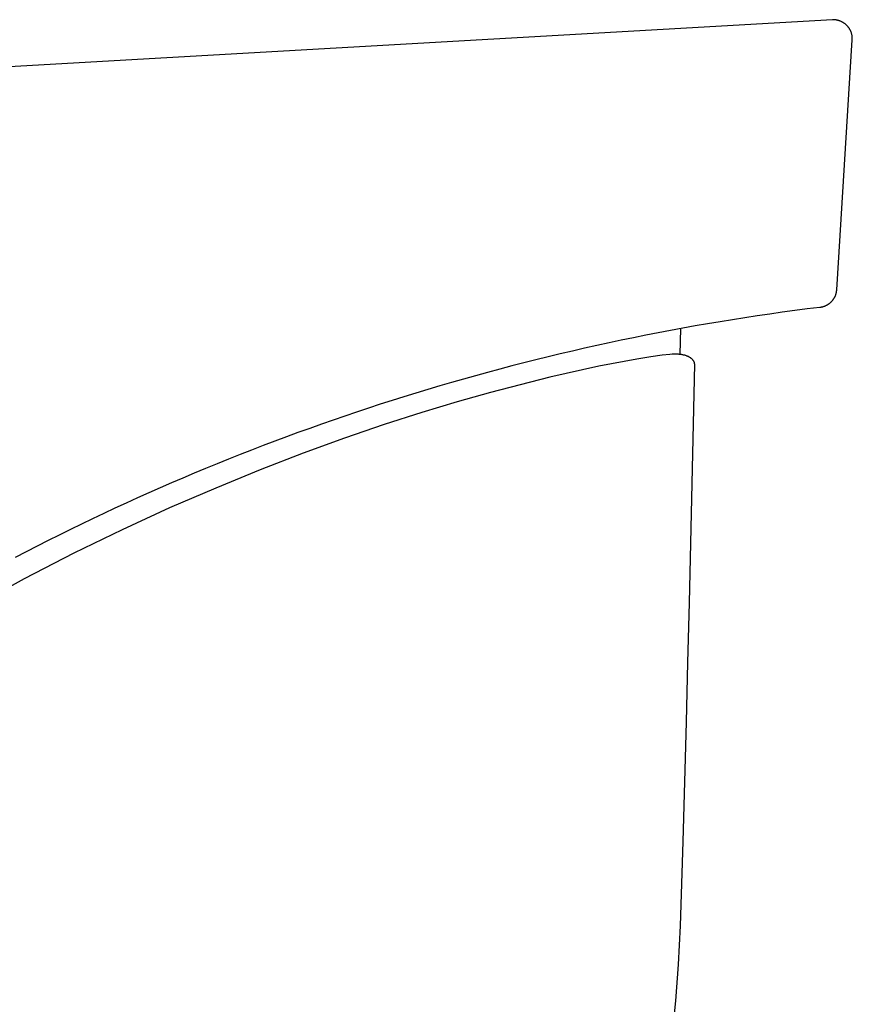
# Model space of a CAD drawing. Extents: x 20 to 4237, y 20 to 3003.
# Drawn here: x 3176 to 3431, y 900 to 1202 of the extents above; entities that cross this region are included whole.
import ezdxf

# ---------------------------------------------------------------- set-up
doc = ezdxf.new("R2010")
doc.units = 0
doc.layers.get('0').update_dxf_attribs({"color": 3, "linetype": 'CONTINUOUS'})
doc.layers.add('CSLAYER4', color=3, linetype='CONTINUOUS')

# ---------------------------------------------------------------- blocks, each defined once
blk = doc.blocks.new('BLKF018')
at = {"layer": 'CSLAYER4', "color": 3, "linetype": 'CONTINUOUS'}
for p, q in [((3425.060697, 1202.030788), (2927.185251, 1173.447121)), ((3425.060697, 1202.030788), (2927.185251, 1173.447121)), ((3425.503737, 1202.015533), (3425.060697, 1202.030788)), ((3425.503737, 1202.015533), (3425.060697, 1202.030788)), ((3425.572431, 1202.011743), (3425.503738, 1202.015535)), ((3425.572431, 1202.011743), (3425.503738, 1202.015535)), ((3425.726459, 1202.000498), (3425.572431, 1202.011743)), ((3425.726459, 1202.000498), (3425.572431, 1202.011743)), ((3425.879281, 1201.985581), (3425.726459, 1202.000498)), ((3425.879281, 1201.985581), (3425.726459, 1202.000498)), ((3426.030854, 1201.967041), (3425.879281, 1201.985581)), ((3426.030854, 1201.967041), (3425.879281, 1201.985581)), ((3426.181133, 1201.944927), (3426.030854, 1201.967041)), ((3426.181133, 1201.944927), (3426.030854, 1201.967041)), ((3426.330075, 1201.919285), (3426.181133, 1201.944927)), ((3426.330075, 1201.919285), (3426.181133, 1201.944927)), ((3426.477635, 1201.890164), (3426.330075, 1201.919285)), ((3426.477635, 1201.890164), (3426.330075, 1201.919285)), ((3426.62377, 1201.857613), (3426.477635, 1201.890164)), ((3426.62377, 1201.857613), (3426.477635, 1201.890164)), ((3426.768435, 1201.821678), (3426.62377, 1201.857613)), ((3426.768435, 1201.821678), (3426.62377, 1201.857613)), ((3426.911586, 1201.782409), (3426.768435, 1201.821678)), ((3426.911586, 1201.782409), (3426.768435, 1201.821678)), ((3427.053181, 1201.739854), (3426.911586, 1201.782409)), ((3427.053181, 1201.739854), (3426.911586, 1201.782409)), ((3427.193174, 1201.694059), (3427.053181, 1201.739854)), ((3427.193174, 1201.694059), (3427.053181, 1201.739854)), ((3427.331522, 1201.645074), (3427.193174, 1201.694059)), ((3427.331522, 1201.645074), (3427.193174, 1201.694059)), ((3427.468181, 1201.592947), (3427.331522, 1201.645074)), ((3427.468181, 1201.592947), (3427.331522, 1201.645074)), ((3427.603106, 1201.537725), (3427.468181, 1201.592947)), ((3427.603106, 1201.537725), (3427.468181, 1201.592947)), ((3427.736255, 1201.479456), (3427.603106, 1201.537725)), ((3427.736255, 1201.479456), (3427.603106, 1201.537725)), ((3427.867582, 1201.41819), (3427.736255, 1201.479456)), ((3427.867582, 1201.41819), (3427.736255, 1201.479456)), ((3427.997045, 1201.353972), (3427.867582, 1201.41819)), ((3427.997045, 1201.353972), (3427.867582, 1201.41819)), ((3428.124598, 1201.286853), (3427.997045, 1201.353972)), ((3428.124598, 1201.286853), (3427.997045, 1201.353972)), ((3428.250199, 1201.21688), (3428.124598, 1201.286853)), ((3428.250199, 1201.21688), (3428.124598, 1201.286853)), ((3428.373803, 1201.1441), (3428.250199, 1201.21688)), ((3428.373803, 1201.1441), (3428.250199, 1201.21688)), ((3428.495366, 1201.068562), (3428.373803, 1201.1441)), ((3428.495366, 1201.068562), (3428.373803, 1201.1441)), ((3428.614844, 1200.990314), (3428.495366, 1201.068562)), ((3428.614844, 1200.990314), (3428.495366, 1201.068562)), ((3428.732193, 1200.909405), (3428.614844, 1200.990314)), ((3428.732193, 1200.909405), (3428.614844, 1200.990314)), ((3428.84737, 1200.825881), (3428.732193, 1200.909405)), ((3428.84737, 1200.825881), (3428.732193, 1200.909405)), ((3428.960331, 1200.739791), (3428.84737, 1200.825881)), ((3428.960331, 1200.739791), (3428.84737, 1200.825881)), ((3429.071031, 1200.651184), (3428.960331, 1200.739791)), ((3429.071031, 1200.651184), (3428.960331, 1200.739791)), ((3429.179426, 1200.560107), (3429.071031, 1200.651184)), ((3429.179426, 1200.560107), (3429.071031, 1200.651184)), ((3429.285473, 1200.466608), (3429.179426, 1200.560107)), ((3429.285473, 1200.466608), (3429.179426, 1200.560107)), ((3429.389127, 1200.370735), (3429.285473, 1200.466608)), ((3429.389127, 1200.370735), (3429.285473, 1200.466608)), ((3429.490345, 1200.272537), (3429.389127, 1200.370735)), ((3429.490345, 1200.272537), (3429.389127, 1200.370735)), ((3429.589083, 1200.172062), (3429.490345, 1200.272537)), ((3429.589083, 1200.172062), (3429.490345, 1200.272537)), ((3429.685297, 1200.069356), (3429.589083, 1200.172062)), ((3429.685297, 1200.069356), (3429.589083, 1200.172062)), ((3429.778942, 1199.96447), (3429.685297, 1200.069356)), ((3429.778942, 1199.96447), (3429.685297, 1200.069356)), ((3429.869976, 1199.85745), (3429.778942, 1199.96447)), ((3429.869976, 1199.85745), (3429.778942, 1199.96447)), ((3429.958353, 1199.748345), (3429.869976, 1199.85745)), ((3429.958353, 1199.748345), (3429.869976, 1199.85745)), ((3430.04403, 1199.637202), (3429.958353, 1199.748345)), ((3430.04403, 1199.637202), (3429.958353, 1199.748345)), ((3430.126963, 1199.52407), (3430.04403, 1199.637202)), ((3430.126963, 1199.52407), (3430.04403, 1199.637202)), ((3430.207109, 1199.408998), (3430.126963, 1199.52407)), ((3430.207109, 1199.408998), (3430.126963, 1199.52407)), ((3430.284422, 1199.292032), (3430.207109, 1199.408998)), ((3430.284422, 1199.292032), (3430.207109, 1199.408998)), ((3430.35886, 1199.173221), (3430.284422, 1199.292032)), ((3430.35886, 1199.173221), (3430.284422, 1199.292032)), ((3430.430377, 1199.052613), (3430.35886, 1199.173221)), ((3430.430377, 1199.052613), (3430.35886, 1199.173221)), ((3430.498931, 1198.930256), (3430.430377, 1199.052613)), ((3430.498931, 1198.930256), (3430.430377, 1199.052613)), ((3430.564478, 1198.806198), (3430.498931, 1198.930256)), ((3430.564478, 1198.806198), (3430.498931, 1198.930256)), ((3430.626972, 1198.680487), (3430.564478, 1198.806198)), ((3430.626972, 1198.680487), (3430.564478, 1198.806198)), ((3430.686371, 1198.553172), (3430.626972, 1198.680487)), ((3430.686371, 1198.553172), (3430.626972, 1198.680487)), ((3430.742631, 1198.4243), (3430.686371, 1198.553172)), ((3430.742631, 1198.4243), (3430.686371, 1198.553172)), ((3430.795707, 1198.293919), (3430.742631, 1198.4243)), ((3430.795707, 1198.293919), (3430.742631, 1198.4243)), ((3430.845555, 1198.162077), (3430.795707, 1198.293919)), ((3430.845555, 1198.162077), (3430.795707, 1198.293919)), ((3430.892133, 1198.028823), (3430.845555, 1198.162077)), ((3430.892133, 1198.028823), (3430.845555, 1198.162077)), ((3430.935395, 1197.894205), (3430.892133, 1198.028823)), ((3430.935395, 1197.894205), (3430.892133, 1198.028823)), ((3430.975297, 1197.75827), (3430.935395, 1197.894205)), ((3430.975297, 1197.75827), (3430.935395, 1197.894205)), ((3431.011796, 1197.621067), (3430.975297, 1197.75827)), ((3431.011796, 1197.621067), (3430.975297, 1197.75827)), ((3431.044849, 1197.482643), (3431.011796, 1197.621067)), ((3431.044849, 1197.482643), (3431.011796, 1197.621067)), ((3431.07441, 1197.343047), (3431.044849, 1197.482643)), ((3431.07441, 1197.343047), (3431.044849, 1197.482643)), ((3431.100435, 1197.202327), (3431.07441, 1197.343047)), ((3431.100435, 1197.202327), (3431.07441, 1197.343047)), ((3431.122882, 1197.060531), (3431.100435, 1197.202327)), ((3431.122882, 1197.060531), (3431.100435, 1197.202327)), ((3431.141706, 1196.917707), (3431.122882, 1197.060531)), ((3431.141706, 1196.917707), (3431.122882, 1197.060531)), ((3431.156863, 1196.773902), (3431.141706, 1196.917707)), ((3431.156863, 1196.773902), (3431.141706, 1196.917707)), ((3431.168309, 1196.629166), (3431.156863, 1196.773902)), ((3431.168309, 1196.629166), (3431.156863, 1196.773902)), ((3431.176, 1196.483545), (3431.168309, 1196.629166)), ((3431.176, 1196.483545), (3431.168309, 1196.629166)), ((3431.179893, 1196.337089), (3431.176, 1196.483545)), ((3431.179893, 1196.337089), (3431.176, 1196.483545)), ((3431.179942, 1196.189845), (3431.179893, 1196.337089)), ((3431.179942, 1196.189845), (3431.179893, 1196.337089)), ((3426.413551, 1119.177047), (3431.168327, 1195.877943)), ((3426.413551, 1119.177047), (3431.168327, 1195.877943)), ((3431.168327, 1195.877943), (3431.168327, 1195.893189)), ((3431.168327, 1195.877943), (3431.168327, 1195.893189)), ((3431.168338, 1195.893186), (3431.176105, 1196.041861)), ((3431.168338, 1195.893186), (3431.176105, 1196.041861)), ((3431.176105, 1196.041861), (3431.179942, 1196.189845)), ((3431.176105, 1196.041861), (3431.179942, 1196.189845)), ((3426.121083, 1117.695315), (3426.160505, 1117.814658)), ((3426.121083, 1117.695315), (3426.160505, 1117.814658)), ((3426.160505, 1117.814658), (3426.197295, 1117.935092)), ((3426.160505, 1117.814658), (3426.197295, 1117.935092)), ((3426.197295, 1117.935092), (3426.231421, 1118.056583)), ((3426.197295, 1117.935092), (3426.231421, 1118.056583)), ((3426.231421, 1118.056583), (3426.262852, 1118.179101)), ((3426.231421, 1118.056583), (3426.262852, 1118.179101)), ((3426.262852, 1118.179101), (3426.291557, 1118.302612)), ((3426.262852, 1118.179101), (3426.291557, 1118.302612)), ((3426.291557, 1118.302612), (3426.317505, 1118.427085)), ((3426.291557, 1118.302612), (3426.317505, 1118.427085)), ((3426.317505, 1118.427085), (3426.340665, 1118.552486)), ((3426.317505, 1118.427085), (3426.340665, 1118.552486)), ((3426.340665, 1118.552486), (3426.361005, 1118.678783)), ((3426.340665, 1118.552486), (3426.361005, 1118.678783)), ((3426.361005, 1118.678783), (3426.378495, 1118.805945)), ((3426.361005, 1118.678783), (3426.378495, 1118.805945)), ((3426.378495, 1118.805945), (3426.393103, 1118.933939)), ((3426.378495, 1118.805945), (3426.393103, 1118.933939)), ((3426.393103, 1118.933939), (3426.404799, 1119.062732)), ((3426.393103, 1118.933939), (3426.404799, 1119.062732)), ((3426.404799, 1119.062732), (3426.41355, 1119.192293)), ((3426.404799, 1119.062732), (3426.41355, 1119.192293)), ((3426.413551, 1119.192293), (3426.413551, 1119.177047)), ((3426.413551, 1119.192293), (3426.413551, 1119.177047)), ((3423.655887, 1114.645627), (3423.763112, 1114.713)), ((3423.655887, 1114.645627), (3423.763112, 1114.713)), ((3423.763112, 1114.713), (3423.868701, 1114.782499)), ((3423.763112, 1114.713), (3423.868701, 1114.782499)), ((3423.868701, 1114.782499), (3423.972622, 1114.854091)), ((3423.868701, 1114.782499), (3423.972622, 1114.854091)), ((3423.972622, 1114.854091), (3424.074845, 1114.927743)), ((3423.972622, 1114.854091), (3424.074845, 1114.927743)), ((3424.074845, 1114.927743), (3424.175339, 1115.003423)), ((3424.074845, 1114.927743), (3424.175339, 1115.003423)), ((3424.175339, 1115.003423), (3424.274071, 1115.081099)), ((3424.175339, 1115.003423), (3424.274071, 1115.081099)), ((3424.274071, 1115.081099), (3424.371012, 1115.160739)), ((3424.274071, 1115.081099), (3424.371012, 1115.160739)), ((3424.371012, 1115.160739), (3424.466129, 1115.24231)), ((3424.371012, 1115.160739), (3424.466129, 1115.24231)), ((3424.466129, 1115.24231), (3424.559393, 1115.32578)), ((3424.466129, 1115.24231), (3424.559393, 1115.32578)), ((3424.559393, 1115.32578), (3424.650771, 1115.411117)), ((3424.559393, 1115.32578), (3424.650771, 1115.411117)), ((3424.650771, 1115.411117), (3424.740232, 1115.498288)), ((3424.650771, 1115.411117), (3424.740232, 1115.498288)), ((3424.740232, 1115.498288), (3424.827746, 1115.58726)), ((3424.740232, 1115.498288), (3424.827746, 1115.58726)), ((3424.827746, 1115.58726), (3424.913282, 1115.678002)), ((3424.827746, 1115.58726), (3424.913282, 1115.678002)), ((3424.913282, 1115.678002), (3424.996807, 1115.770482)), ((3424.913282, 1115.678002), (3424.996807, 1115.770482)), ((3424.996807, 1115.770482), (3425.078291, 1115.864666)), ((3424.996807, 1115.770482), (3425.078291, 1115.864666)), ((3425.078291, 1115.864666), (3425.157704, 1115.960523)), ((3425.078291, 1115.864666), (3425.157704, 1115.960523)), ((3425.157704, 1115.960523), (3425.235013, 1116.05802)), ((3425.157704, 1115.960523), (3425.235013, 1116.05802)), ((3425.235013, 1116.05802), (3425.310187, 1116.157125)), ((3425.235013, 1116.05802), (3425.310187, 1116.157125)), ((3425.310187, 1116.157125), (3425.383196, 1116.257806)), ((3425.310187, 1116.157125), (3425.383196, 1116.257806)), ((3425.383196, 1116.257806), (3425.454009, 1116.360029)), ((3425.383196, 1116.257806), (3425.454009, 1116.360029)), ((3425.454009, 1116.360029), (3425.522593, 1116.463764)), ((3425.454009, 1116.360029), (3425.522593, 1116.463764)), ((3425.522593, 1116.463764), (3425.588919, 1116.568977)), ((3425.522593, 1116.463764), (3425.588919, 1116.568977)), ((3425.588919, 1116.568977), (3425.652954, 1116.675637)), ((3425.588919, 1116.568977), (3425.652954, 1116.675637)), ((3425.652954, 1116.675637), (3425.714669, 1116.78371)), ((3425.652954, 1116.675637), (3425.714669, 1116.78371)), ((3425.714669, 1116.78371), (3425.774031, 1116.893165)), ((3425.714669, 1116.78371), (3425.774031, 1116.893165)), ((3425.774031, 1116.893165), (3425.831009, 1117.003969)), ((3425.774031, 1116.893165), (3425.831009, 1117.003969)), ((3425.831009, 1117.003969), (3425.885573, 1117.116089)), ((3425.831009, 1117.003969), (3425.885573, 1117.116089)), ((3425.885573, 1117.116089), (3425.937691, 1117.229495)), ((3425.885573, 1117.116089), (3425.937691, 1117.229495)), ((3425.937691, 1117.229495), (3425.987332, 1117.344152)), ((3425.937691, 1117.229495), (3425.987332, 1117.344152)), ((3425.987332, 1117.344152), (3426.034465, 1117.46003)), ((3425.987332, 1117.344152), (3426.034465, 1117.46003)), ((3426.034465, 1117.46003), (3426.079059, 1117.577095)), ((3426.034465, 1117.46003), (3426.079059, 1117.577095)), ((3426.079059, 1117.577095), (3426.121083, 1117.695315)), ((3426.079059, 1117.577095), (3426.121083, 1117.695315)), ((3405.850587, 1111.728069), (3402.025384, 1111.167001)), ((3405.850587, 1111.728069), (3402.025384, 1111.167001)), ((3409.680717, 1112.269079), (3405.850587, 1111.728069)), ((3409.680717, 1112.269079), (3405.850587, 1111.728069)), ((3413.515697, 1112.789993), (3409.680717, 1112.269079)), ((3413.515697, 1112.789993), (3409.680717, 1112.269079)), ((3417.355452, 1113.290772), (3413.515697, 1112.789993)), ((3417.355452, 1113.290772), (3413.515697, 1112.789993)), ((3421.199904, 1113.77138), (3417.355452, 1113.290772)), ((3421.199904, 1113.77138), (3417.355452, 1113.290772)), ((3421.199904, 1113.771388), (3421.215724, 1113.794262)), ((3421.199904, 1113.771388), (3421.215724, 1113.794262)), ((3421.215724, 1113.794254), (3421.349136, 1113.812333)), ((3421.215724, 1113.794254), (3421.349136, 1113.812333)), ((3421.349136, 1113.812333), (3421.481534, 1113.833183)), ((3421.349136, 1113.812333), (3421.481534, 1113.833183)), ((3421.481534, 1113.833183), (3421.612887, 1113.856773)), ((3421.481534, 1113.833183), (3421.612887, 1113.856773)), ((3421.612887, 1113.856773), (3421.743164, 1113.88307)), ((3421.612887, 1113.856773), (3421.743164, 1113.88307)), ((3421.743164, 1113.88307), (3421.872335, 1113.912042)), ((3421.743164, 1113.88307), (3421.872335, 1113.912042)), ((3421.872335, 1113.912042), (3422.000367, 1113.943657)), ((3421.872335, 1113.912042), (3422.000367, 1113.943657)), ((3422.000367, 1113.943657), (3422.12723, 1113.977882)), ((3422.000367, 1113.943657), (3422.12723, 1113.977882)), ((3422.12723, 1113.977882), (3422.252893, 1114.014684)), ((3422.12723, 1113.977882), (3422.252893, 1114.014684)), ((3422.252893, 1114.014684), (3422.377324, 1114.054033)), ((3422.252893, 1114.014684), (3422.377324, 1114.054033)), ((3422.377324, 1114.054033), (3422.500493, 1114.095895)), ((3422.377324, 1114.054033), (3422.500493, 1114.095895)), ((3422.500493, 1114.095895), (3422.622368, 1114.140237)), ((3422.500493, 1114.095895), (3422.622368, 1114.140237)), ((3422.622368, 1114.140237), (3422.742918, 1114.187028)), ((3422.622368, 1114.140237), (3422.742918, 1114.187028)), ((3422.742918, 1114.187028), (3422.862112, 1114.236236)), ((3422.742918, 1114.187028), (3422.862112, 1114.236236)), ((3422.862112, 1114.236236), (3422.979919, 1114.287827)), ((3422.862112, 1114.236236), (3422.979919, 1114.287827)), ((3422.979919, 1114.287827), (3423.096308, 1114.34177)), ((3422.979919, 1114.287827), (3423.096308, 1114.34177)), ((3423.096308, 1114.34177), (3423.211247, 1114.398032)), ((3423.096308, 1114.34177), (3423.211247, 1114.398032)), ((3423.211247, 1114.398032), (3423.324706, 1114.456581)), ((3423.211247, 1114.398032), (3423.324706, 1114.456581)), ((3423.324706, 1114.456581), (3423.436653, 1114.517385)), ((3423.324706, 1114.456581), (3423.436653, 1114.517385)), ((3423.436653, 1114.517385), (3423.547057, 1114.580411)), ((3423.436653, 1114.517385), (3423.547057, 1114.580411)), ((3423.547057, 1114.580411), (3423.655887, 1114.645627)), ((3423.547057, 1114.580411), (3423.655887, 1114.645627)), ((3386.775373, 1108.722908), (3382.975952, 1108.062119)), ((3386.775373, 1108.722908), (3382.975952, 1108.062119)), ((3390.580103, 1109.363828), (3386.775373, 1108.722908)), ((3390.580103, 1109.363828), (3386.775373, 1108.722908)), ((3394.390066, 1109.984843), (3390.580103, 1109.363828)), ((3394.390066, 1109.984843), (3390.580103, 1109.363828)), ((3398.205185, 1110.585913), (3394.390066, 1109.984843)), ((3398.205185, 1110.585913), (3394.390066, 1109.984843)), ((3402.025384, 1111.167001), (3398.205185, 1110.585913)), ((3402.025384, 1111.167001), (3398.205185, 1110.585913)), ((3371.610306, 1105.960922), (3367.832885, 1105.221039)), ((3371.610306, 1105.960922), (3367.832885, 1105.221039)), ((3375.393342, 1106.681088), (3371.610306, 1105.960922)), ((3375.393342, 1106.681088), (3371.610306, 1105.960922)), ((3379.181916, 1107.3815), (3375.393342, 1106.681088)), ((3379.181916, 1107.3815), (3375.393342, 1106.681088)), ((3378.401787, 1099.322937), (3378.53346, 1107.27087)), ((3382.975952, 1108.062119), (3379.181916, 1107.3815)), ((3382.975952, 1108.062119), (3379.181916, 1107.3815)), ((3356.535073, 1102.883472), (3352.780875, 1102.065102)), ((3356.535073, 1102.883472), (3352.780875, 1102.065102)), ((3360.295192, 1103.682276), (3356.535073, 1102.883472)), ((3360.295192, 1103.682276), (3356.535073, 1102.883472)), ((3364.061155, 1104.461478), (3360.295192, 1103.682276)), ((3364.061155, 1104.461478), (3360.295192, 1103.682276)), ((3367.832885, 1105.221039), (3364.061155, 1104.461478)), ((3367.832885, 1105.221039), (3364.061155, 1104.461478)), ((3345.290543, 1100.369821), (3341.554563, 1099.492985)), ((3345.290543, 1100.369821), (3341.554563, 1099.492985)), ((3349.032673, 1101.227206), (3345.290543, 1100.369821)), ((3349.032673, 1101.227206), (3345.290543, 1100.369821)), ((3352.780875, 1102.065102), (3349.032673, 1101.227206)), ((3352.780875, 1102.065102), (3349.032673, 1101.227206)), ((3330.384284, 1096.746152), (3326.673665, 1095.791892)), ((3330.384284, 1096.746152), (3326.673665, 1095.791892)), ((3334.101357, 1097.681113), (3330.384284, 1096.746152)), ((3334.101357, 1097.681113), (3330.384284, 1096.746152)), ((3337.824809, 1098.596737), (3334.101357, 1097.681113)), ((3337.824809, 1098.596737), (3334.101357, 1097.681113)), ((3341.554563, 1099.492985), (3337.824809, 1098.596737)), ((3341.554563, 1099.492985), (3337.824809, 1098.596737)), ((3365.016888, 1097.894005), (3353.442396, 1095.713961)), ((3369.399063, 1098.599795), (3365.016888, 1097.894005)), ((3372.792539, 1099.07769), (3369.399063, 1098.599795)), ((3375.158346, 1099.348881), (3372.792539, 1099.07769)), ((3375.943687, 1099.413593), (3375.158346, 1099.348881)), ((3376.234833, 1099.42938), (3375.943687, 1099.413593)), ((3376.354761, 1099.433287), (3376.234833, 1099.42938)), ((3376.457491, 1099.434576), (3376.354761, 1099.433287)), ((3377.033961, 1099.425807), (3376.457491, 1099.434576)), ((3377.574461, 1099.400237), (3377.033961, 1099.425807)), ((3377.831578, 1099.381507), (3377.574461, 1099.400237)), ((3378.080146, 1099.358999), (3377.831578, 1099.381507)), ((3378.320289, 1099.332848), (3378.080146, 1099.358999)), ((3378.55217, 1099.303203), (3378.320289, 1099.332848)), ((3378.775932, 1099.270193), (3378.55217, 1099.303203)), ((3378.991707, 1099.233974), (3378.775932, 1099.270193)), ((3379.199649, 1099.194664), (3378.991707, 1099.233974)), ((3379.399901, 1099.152422), (3379.199649, 1099.194664)), ((3379.592616, 1099.107384), (3379.399901, 1099.152422)), ((3379.777916, 1099.059679), (3379.592616, 1099.107384)), ((3379.955976, 1099.009465), (3379.777916, 1099.059679)), ((3380.126917, 1098.956858), (3379.955976, 1099.009465)), ((3380.290903, 1098.902018), (3380.126917, 1098.956858)), ((3380.448057, 1098.845081), (3380.290903, 1098.902018)), ((3380.598542, 1098.786186), (3380.448057, 1098.845081)), ((3380.742501, 1098.72547), (3380.598542, 1098.786186)), ((3380.880067, 1098.66307), (3380.742501, 1098.72547)), ((3381.011393, 1098.599136), (3380.880067, 1098.66307)), ((3381.136632, 1098.533804), (3381.011393, 1098.599136)), ((3381.255907, 1098.467202), (3381.136632, 1098.533804)), ((3381.369381, 1098.399488), (3381.255907, 1098.467202)), ((3381.477197, 1098.3308), (3381.369381, 1098.399488)), ((3381.579499, 1098.261265), (3381.477197, 1098.3308)), ((3381.676418, 1098.191032), (3381.579499, 1098.261265)), ((3381.768118, 1098.120237), (3381.676418, 1098.191032)), ((3381.854743, 1098.049019), (3381.768118, 1098.120237)), ((3381.936414, 1097.977526), (3381.854743, 1098.049019)), ((3382.013306, 1097.905895), (3381.936414, 1097.977526)), ((3382.085551, 1097.834264), (3382.013306, 1097.905895)), ((3382.153293, 1097.76277), (3382.085551, 1097.834264)), ((3382.216673, 1097.691553), (3382.153293, 1097.76277)), ((3382.275836, 1097.620758), (3382.216673, 1097.691553)), ((3382.330944, 1097.550525), (3382.275836, 1097.620758)), ((3382.38212, 1097.48099), (3382.330944, 1097.550525)), ((3382.429517, 1097.412292), (3382.38212, 1097.48099)), ((3382.473289, 1097.344578), (3382.429517, 1097.412292)), ((3382.513558, 1097.277986), (3382.473289, 1097.344578)), ((3382.550498, 1097.212654), (3382.513558, 1097.277986)), ((3382.58423, 1097.148709), (3382.550498, 1097.212654)), ((3382.61492, 1097.08632), (3382.58423, 1097.148709)), ((3382.642688, 1097.025604), (3382.61492, 1097.08632)), ((3382.667699, 1096.966699), (3382.642688, 1097.025604)), ((3382.690096, 1096.909762), (3382.667699, 1096.966699)), ((3382.710011, 1096.854921), (3382.690096, 1096.909762)), ((3382.727597, 1096.802325), (3382.710011, 1096.854921)), ((3382.742998, 1096.7521), (3382.727597, 1096.802325)), ((3382.756367, 1096.704405), (3382.742998, 1096.7521)), ((3382.767835, 1096.659358), (3382.756367, 1096.704405)), ((3382.777548, 1096.617116), (3382.767835, 1096.659358)), ((3382.785667, 1096.577816), (3382.777548, 1096.617116)), ((3319.272098, 1093.825626), (3315.581303, 1092.813697)), ((3319.272098, 1093.825626), (3315.581303, 1092.813697)), ((3322.969578, 1094.818371), (3319.272098, 1093.825626)), ((3322.969578, 1094.818371), (3319.272098, 1093.825626)), ((3326.673665, 1095.791892), (3322.969578, 1094.818371)), ((3326.673665, 1095.791892), (3322.969578, 1094.818371)), ((3353.442396, 1095.713961), (3338.380919, 1092.367997)), ((3382.419356, 1078.06547), (3382.810384, 1096.377257)), ((3382.792315, 1096.541587), (3382.785667, 1096.577816)), ((3382.797657, 1096.508586), (3382.792315, 1096.541587)), ((3382.801824, 1096.478932), (3382.797657, 1096.508586)), ((3382.804959, 1096.452791), (3382.801824, 1096.478932)), ((3382.807226, 1096.430282), (3382.804959, 1096.452791)), ((3382.808748, 1096.411543), (3382.807226, 1096.430282)), ((3382.810167, 1096.385983), (3382.808748, 1096.411543)), ((3382.810382, 1096.377213), (3382.810167, 1096.385983)), ((3308.220069, 1090.732433), (3304.549784, 1089.663176)), ((3308.220069, 1090.732433), (3304.549784, 1089.663176)), ((3311.897268, 1091.78262), (3308.220069, 1090.732433)), ((3311.897268, 1091.78262), (3308.220069, 1090.732433)), ((3315.581303, 1092.813697), (3311.897268, 1091.78262)), ((3315.581303, 1092.813697), (3311.897268, 1091.78262)), ((3338.380919, 1092.367997), (3320.144334, 1087.686553)), ((3300.886489, 1088.574884), (3297.23026, 1087.467597)), ((3300.886489, 1088.574884), (3297.23026, 1087.467597)), ((3304.549784, 1089.663176), (3300.886489, 1088.574884)), ((3304.549784, 1089.663176), (3300.886489, 1088.574884)), ((3320.144334, 1087.686553), (3309.932817, 1084.792038)), ((3289.939305, 1085.196189), (3286.304732, 1084.032143)), ((3289.939305, 1085.196189), (3286.304732, 1084.032143)), ((3293.581173, 1086.341353), (3289.939305, 1085.196189)), ((3293.581173, 1086.341353), (3289.939305, 1085.196189)), ((3297.23026, 1087.467597), (3293.581173, 1086.341353)), ((3297.23026, 1087.467597), (3293.581173, 1086.341353)), ((3309.932817, 1084.792038), (3299.044479, 1081.500068)), ((3279.057777, 1081.647558), (3275.445548, 1080.427095)), ((3279.057777, 1081.647558), (3275.445548, 1080.427095)), ((3282.67753, 1082.849253), (3279.057777, 1081.647558)), ((3282.67753, 1082.849253), (3279.057777, 1081.647558)), ((3286.304732, 1084.032143), (3282.67753, 1082.849253)), ((3286.304732, 1084.032143), (3282.67753, 1082.849253)), ((3299.044479, 1081.500068), (3287.518293, 1077.789442)), ((3271.84092, 1079.187902), (3268.243968, 1077.930016)), ((3271.84092, 1079.187902), (3268.243968, 1077.930016)), ((3275.445548, 1080.427095), (3271.84092, 1079.187902)), ((3275.445548, 1080.427095), (3271.84092, 1079.187902)), ((3264.654771, 1076.653477), (3261.073403, 1075.358322)), ((3264.654771, 1076.653477), (3261.073403, 1075.358322)), ((3268.243968, 1077.930016), (3264.654771, 1076.653477)), ((3268.243968, 1077.930016), (3264.654771, 1076.653477)), ((3287.518293, 1077.789442), (3275.39324, 1073.638971)), ((3382.015445, 1059.75395), (3382.419356, 1078.06547)), ((3253.934463, 1072.712315), (3250.377043, 1071.361539)), ((3253.934463, 1072.712315), (3250.377043, 1071.361539)), ((3257.499942, 1074.044588), (3253.934463, 1072.712315)), ((3257.499942, 1074.044588), (3253.934463, 1072.712315)), ((3261.073403, 1075.358322), (3257.499942, 1074.044588)), ((3261.073403, 1075.358322), (3257.499942, 1074.044588)), ((3275.39324, 1073.638971), (3262.708294, 1069.027465)), ((3246.827759, 1069.992299), (3243.286687, 1068.604632)), ((3246.827759, 1069.992299), (3243.286687, 1068.604632)), ((3250.377043, 1071.361539), (3246.827759, 1069.992299)), ((3250.377043, 1071.361539), (3246.827759, 1069.992299)), ((3239.753903, 1067.198577), (3236.229484, 1065.774172)), ((3239.753903, 1067.198577), (3236.229484, 1065.774172)), ((3243.286687, 1068.604632), (3239.753903, 1067.198577)), ((3243.286687, 1068.604632), (3239.753903, 1067.198577)), ((3262.708294, 1069.027465), (3249.502455, 1063.933724)), ((3232.713505, 1064.331454), (3229.206044, 1062.870462)), ((3232.713505, 1064.331454), (3229.206044, 1062.870462)), ((3236.229484, 1065.774172), (3232.713505, 1064.331454)), ((3236.229484, 1065.774172), (3232.713505, 1064.331454)), ((3249.502455, 1063.933724), (3235.814697, 1058.336557)), ((3225.707177, 1061.391233), (3222.21698, 1059.893805)), ((3225.707177, 1061.391233), (3222.21698, 1059.893805)), ((3229.206044, 1062.870462), (3225.707177, 1061.391233)), ((3229.206044, 1062.870462), (3225.707177, 1061.391233)), ((3218.73553, 1058.378216), (3215.262903, 1056.844505)), ((3218.73553, 1058.378216), (3215.262903, 1056.844505)), ((3222.21698, 1059.893805), (3218.73553, 1058.378216)), ((3222.21698, 1059.893805), (3218.73553, 1058.378216)), ((3235.814697, 1058.336557), (3221.684001, 1052.214754)), ((3381.598651, 1041.442702), (3382.015445, 1059.75395)), ((3211.799175, 1055.292709), (3208.344423, 1053.722866)), ((3211.799175, 1055.292709), (3208.344423, 1053.722866)), ((3215.262903, 1056.844505), (3211.799175, 1055.292709)), ((3215.262903, 1056.844505), (3211.799175, 1055.292709)), ((3204.898723, 1052.135014), (3201.462151, 1050.529191)), ((3204.898723, 1052.135014), (3201.462151, 1050.529191)), ((3208.344423, 1053.722866), (3204.898723, 1052.135014)), ((3208.344423, 1053.722866), (3204.898723, 1052.135014)), ((3221.684001, 1052.214754), (3207.149359, 1045.547136)), ((3198.034785, 1048.905435), (3194.6167, 1047.263784)), ((3198.034785, 1048.905435), (3194.6167, 1047.263784)), ((3201.462151, 1050.529191), (3198.034785, 1048.905435)), ((3201.462151, 1050.529191), (3198.034785, 1048.905435)), ((3191.207972, 1045.604276), (3187.808679, 1043.926948)), ((3191.207972, 1045.604276), (3187.808679, 1043.926948)), ((3194.6167, 1047.263784), (3191.207972, 1045.604276)), ((3194.6167, 1047.263784), (3191.207972, 1045.604276)), ((3207.149359, 1045.547136), (3192.249734, 1038.312512)), ((3184.418896, 1042.231839), (3181.0387, 1040.518987)), ((3184.418896, 1042.231839), (3181.0387, 1040.518987)), ((3187.808679, 1043.926948), (3184.418896, 1042.231839)), ((3187.808679, 1043.926948), (3184.418896, 1042.231839)), ((3181.0387, 1040.518987), (3177.668167, 1038.78843)), ((3181.0387, 1040.518987), (3177.668167, 1038.78843)), ((3381.168973, 1023.131732), (3381.598651, 1041.442702)), ((3177.668167, 1038.78843), (3174.307374, 1037.040205)), ((3177.668167, 1038.78843), (3174.307374, 1037.040205)), ((3192.249734, 1038.312512), (3177.024127, 1030.489662)), ((3177.024127, 1030.489662), (3161.511522, 1022.057417)), ((3380.726413, 1004.821047), (3381.168973, 1023.131732)), ((3380.27097, 986.510654), (3380.726413, 1004.821047)), ((3379.802644, 968.200558), (3380.27097, 986.510654)), ((3379.321435, 949.890766), (3379.802644, 968.200558)), ((3378.480477, 923.995933), (3379.321436, 949.890707)), ((3377.877209, 912.19859), (3378.480477, 923.995933)), ((3377.055796, 901.036774), (3377.877209, 912.19859)), ((3375.944004, 890.412123), (3377.055796, 901.036774))]:
    blk.add_line(p, q, dxfattribs=at)

msp = doc.modelspace()

# ---------------------------------------------------------------- block references
msp.add_blockref('BLKF018', (0, 0))

doc.saveas('drawing.dxf')
